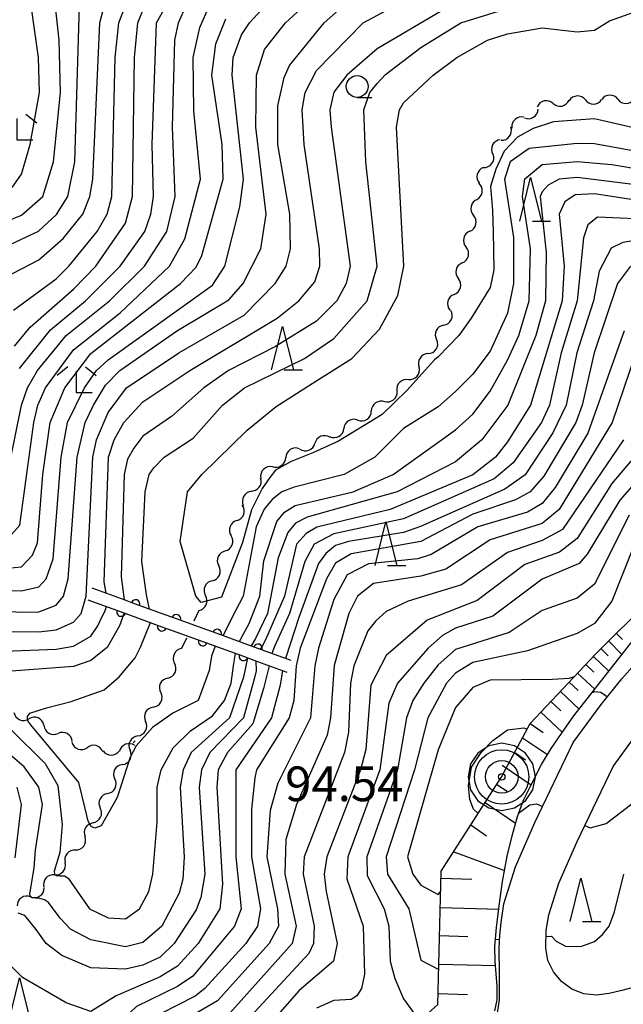
# Model space of a CAD drawing. Units: metres. Extents: x -44055 to -41747, y -141091 to -139373.
# Drawn here: x -42794 to -42725, y -140237 to -140124 of the extents above; entities that cross this region are included whole.
import ezdxf

# ---------------------------------------------------------------- set-up
doc = ezdxf.new("R2010")
doc.units = ezdxf.units.M
doc.header["$LTSCALE"] = 2.5
doc.layers.get('0').update_dxf_attribs({"linetype": 'CONTINUOUS'})
for name, color, linetype in [('2101000', 7, 'CONTINUOUS'), ('5102000', 7, 'CONTINUOUS'), ('6101110', 7, 'CONTINUOUS'), ('6101120', 7, 'CONTINUOUS'), ('6101990', 7, 'CONTINUOUS'), ('6110000', 7, 'CONTINUOUS'), ('6331000', 7, 'CONTINUOUS'), ('6332000', 7, 'CONTINUOUS'), ('6333000', 7, 'CONTINUOUS'), ('7101000', 7, 'CONTINUOUS'), ('7102000', 7, 'CONTINUOUS'), ('7306000', 7, 'CONTINUOUS')]:
    doc.layers.add(name, color=color, linetype=linetype)
doc.layers.add('CLIP_BOX', color=7, linetype='CONTINUOUS', plot=False)
doc.styles.add('Dm_Anotation', font='txt')

# ---------------------------------------------------------------- blocks, each defined once
blk = doc.blocks.new('633200')
at = {"color": 0, "linetype": 'ByBlock', "lineweight": -2}
for points in [[(-0.5, -1), (0, 1), (0.5, -1)], [(0.08, -1), (0.92, -1)]]:
    blk.add_lwpolyline(points, dxfattribs=at)
blk = doc.blocks.new('633300')
at = {"color": 0, "linetype": 'ByBlock', "lineweight": -2}
for points in [[(-0.4, 0.6), (-0.9, 0.2)], [(0.4, 0.6), (0.9, 0.2)], [(0.72, -0.6), (0, -0.6), (0, 0.4)]]:
    blk.add_lwpolyline(points, dxfattribs=at)
blk = doc.blocks.new('633100')
at = {"color": 0, "linetype": 'ByBlock', "lineweight": -2}
blk.add_lwpolyline([(0, -0.5), (0.67, -0.5)], dxfattribs=at)
blk.add_circle((0, 0), 0.5, dxfattribs=at)
blk = doc.blocks.new('730600')
at = {"linetype": 'ByBlock', "lineweight": -2}
for radius in [1.25, 0.75, 0.15]:
    blk.add_circle((0, 0), radius, dxfattribs=at)
at = {"layer": 'CLIP_BOX'}
blk.add_lwpolyline([(1.55, 0), (1.432, 0.593), (1.096, 1.096), (0.593, 1.432), (0, 1.55), (-0.593, 1.432), (-1.096, 1.096), (-1.432, 0.593), (-1.55, 0), (-1.432, -0.593), (-1.096, -1.096), (-0.593, -1.432), (0, -1.55), (0.593, -1.432), (1.096, -1.096), (1.432, -0.593)], close=True, dxfattribs=at)
blk = doc.blocks.new('DMDR_HANEN_0.2')
at = {"color": 0, "linetype": 'Continuous', "lineweight": -2}
blk.add_arc((0, 0), 1, 180, 0, dxfattribs=at)
blk = doc.blocks.new('DMDR_5102_0.375')
at = {"color": 0, "linetype": 'Continuous', "lineweight": -2}
blk.add_lwpolyline([(-1, 0, 0.535433), (1, 0)], format="xyb", dxfattribs=at)

msp = doc.modelspace()

# ---------------------------------------------------------------- linework, layer by layer
at = {"layer": '2101000', "flags": 128}
for points in [[(-42739.17, -140237.95), (-42738.93, -140236.48), (-42738.91, -140234.98), (-42738.93, -140233.49), (-42738.97, -140230.51), (-42738.9, -140229.02), (-42738.74, -140227.55), (-42738.42, -140225.41), (-42737.07, -140221.15), (-42734.84, -140216.04), (-42730.43, -140206.86), (-42727.22, -140202.46), (-42724.84, -140199.53), (-42720.33, -140194.45), (-42714.94, -140189.97), (-42710.27, -140185.35), (-42705.26, -140183.29), (-42697.37, -140182.1), (-42692.11, -140181.18)], [(-42733.55, -140228.45), (-42733.24, -140226.68), (-42732.08, -140223.03), (-42730, -140218.26), (-42725.84, -140209.6), (-42723, -140205.71), (-42720.78, -140202.98), (-42716.61, -140198.29), (-42711.84, -140194.32), (-42707.03, -140191.41), (-42703.55, -140189.67), (-42695.99, -140187.5), (-42691.74, -140186.48)], [(-42723.39, -140235.01), (-42724.84, -140235.39), (-42726.28, -140235.74), (-42727.75, -140235.94), (-42729.21, -140235.76), (-42730.6, -140235.26), (-42731.78, -140234.37), (-42732.69, -140233.23), (-42733.36, -140231.94), (-42733.59, -140230.52), (-42733.55, -140228.45)]]:
    msp.add_lwpolyline(points, dxfattribs=at)
at = {"layer": '5102000', "linetype": 'Continuous'}
for points in [[(-42732.75, -140133.27), (-42732.75, -140133.27)], [(-42729.03, -140132.86), (-42729.03, -140132.86)], [(-42725.29, -140132.8), (-42725.29, -140132.8)], [(-42736.06, -140134.94), (-42736.06, -140134.94)], [(-42738.74, -140137.52), (-42738.74, -140137.52)], [(-42740.77, -140140.66), (-42740.77, -140140.66)], [(-42741.53, -140144.32), (-42741.53, -140144.32)], [(-42742.34, -140147.98), (-42742.34, -140147.98)], [(-42743.22, -140151.63), (-42743.22, -140151.63)], [(-42744.15, -140155.26), (-42744.15, -140155.26)], [(-42745.35, -140158.8), (-42745.35, -140158.8)], [(-42747.15, -140162.08), (-42747.15, -140162.08)], [(-42749.43, -140165.05), (-42749.43, -140165.05)], [(-42752.19, -140167.58), (-42752.19, -140167.58)], [(-42755.26, -140169.73), (-42755.26, -140169.73)], [(-42758.49, -140171.63), (-42758.49, -140171.63)], [(-42761.94, -140173.07), (-42761.94, -140173.07)], [(-42765.05, -140175.15), (-42765.05, -140175.15)], [(-42767.52, -140177.93), (-42767.52, -140177.93)], [(-42769.15, -140181.29), (-42769.15, -140181.29)], [(-42770.54, -140184.78), (-42770.54, -140184.78)], [(-42772.03, -140188.21), (-42772.03, -140188.21)], [(-42773.56, -140191.64), (-42774.12, -140192.88)], [(-42774.99, -140194.82), (-42775.55, -140196.02)], [(-42777.15, -140199.42), (-42777.15, -140199.42)], [(-42778.81, -140202.78), (-42778.81, -140202.78)], [(-42791.41, -140204.87), (-42791.41, -140204.87)], [(-42788.14, -140206.71), (-42788.14, -140206.71)], [(-42780.89, -140206.64), (-42781.14, -140206.89)], [(-42780.59, -140206.08), (-42780.59, -140206.08)], [(-42784.58, -140207.78), (-42784.58, -140207.78)], [(-42782.37, -140209.38), (-42782.37, -140209.38)], [(-42784.07, -140212.72), (-42784.07, -140212.72)], [(-42785.76, -140216.07), (-42785.76, -140216.07)], [(-42787.78, -140219.21), (-42787.78, -140219.21)], [(-42790.19, -140222.09), (-42790.19, -140222.09)], [(-42792.93, -140224.61), (-42792.93, -140224.61)]]:
    msp.add_lwpolyline(points, dxfattribs=at)
at = {"layer": '6101110', "flags": 128}
msp.add_lwpolyline([(-42769.96, -140261.12), (-42766, -140256.35), (-42762.64, -140252.32), (-42760.9, -140250.49), (-42757.61, -140247.28), (-42751.41, -140241.84), (-42746.03, -140236.99), (-42745.63, -140221.65), (-42738.72, -140210.88), (-42735.41, -140204.66), (-42727.86, -140196.68), (-42721.59, -140190.41), (-42716.06, -140183.62), (-42715.31, -140183.32), (-42714.5, -140183.34)], dxfattribs=at)
at = {"layer": '6101120', "flags": 128}
msp.add_lwpolyline([(-42739.45, -140237.75), (-42739.2, -140236.47), (-42739.2, -140234.92), (-42739.42, -140232), (-42739.45, -140230.31), (-42739.26, -140228.16), (-42738.96, -140225.66), (-42738.6, -140222.83), (-42738.03, -140219.92), (-42737.46, -140217.58), (-42736.86, -140215.35), (-42736.18, -140213.48), (-42735.31, -140211.79), (-42734.08, -140209.38), (-42732.96, -140207.53), (-42731.79, -140205.79), (-42730.35, -140203.77), (-42726.01, -140198.23), (-42722.42, -140193.63), (-42716.28, -140185.72), (-42714.5, -140183.34)], dxfattribs=at)
at = {"layer": '6101990', "flags": 128}
for points in [[(-42725.47, -140194.28), (-42724.75, -140195)], [(-42726.35, -140195.17), (-42724.82, -140196.7)], [(-42728.11, -140196.94), (-42726.33, -140198.63)], [(-42727.23, -140196.05), (-42726.41, -140196.87)], [(-42729, -140197.88), (-42728.06, -140198.76)], [(-42729.93, -140198.86), (-42727.96, -140200.72)], [(-42730.9, -140199.89), (-42729.87, -140200.87)], [(-42731.92, -140200.98), (-42729.76, -140203.02)], [(-42733, -140202.12), (-42731.86, -140203.2)], [(-42734.17, -140203.35), (-42731.71, -140205.67)], [(-42735.41, -140204.67), (-42733.91, -140205.68)], [(-42736.28, -140206.3), (-42733.39, -140208.24)], [(-42737.18, -140207.98), (-42735.92, -140208.83)], [(-42738.63, -140209.45), (-42735.27, -140211.71)], [(-42739.22, -140211.66), (-42738.04, -140212.45)], [(-42740.58, -140213.77), (-42737.07, -140216.13)], [(-42742.23, -140216.34), (-42740.41, -140217.57)], [(-42744.2, -140219.42), (-42738.36, -140221.59)], [(-42745.65, -140222.47), (-42742.11, -140222.57)], [(-42745.74, -140225.84), (-42739, -140226.02)], [(-42745.83, -140229.08), (-42742.59, -140229.17)], [(-42745.91, -140232.35), (-42739.38, -140232.52)], [(-42746, -140235.75), (-42742.6, -140235.84)]]:
    msp.add_lwpolyline(points, dxfattribs=at)
at = {"layer": '6110000', "linetype": 'Continuous'}
for points in [[(-42782.03, -140190.47), (-42785.85, -140189.09)], [(-42786.33, -140190.42), (-42782.51, -140191.81)], [(-42780.85, -140190.9), (-42782.03, -140190.47)], [(-42777.33, -140192.18), (-42780.85, -140190.9)], [(-42782.51, -140191.81), (-42781.34, -140192.23)], [(-42781.34, -140192.23), (-42777.81, -140193.51)], [(-42776.15, -140192.6), (-42777.33, -140192.18)], [(-42777.81, -140193.51), (-42776.64, -140193.94)], [(-42772.63, -140193.88), (-42776.15, -140192.6)], [(-42776.64, -140193.94), (-42773.11, -140195.22)], [(-42771.45, -140194.31), (-42772.63, -140193.88)], [(-42767.93, -140195.59), (-42771.45, -140194.31)], [(-42773.11, -140195.22), (-42771.94, -140195.64)], [(-42771.94, -140195.64), (-42768.41, -140196.92)], [(-42766.75, -140196.01), (-42767.93, -140195.59)], [(-42768.41, -140196.92), (-42767.24, -140197.35)], [(-42762.93, -140197.4), (-42766.75, -140196.01)], [(-42767.24, -140197.35), (-42763.42, -140198.74)]]:
    msp.add_lwpolyline(points, dxfattribs=at)
at = {"layer": '7101000', "flags": 128}
for points, elevation in [([(-42798, -140194.07), (-42792, -140194.09), (-42790, -140193.89), (-42788, -140192.99), (-42787.12, -140192), (-42786.55, -140190), (-42785.77, -140174), (-42785.33, -140172), (-42784, -140168.85), (-42781.9, -140166), (-42775.88, -140162), (-42768.35, -140157.65), (-42764.75, -140154), (-42763.5, -140152), (-42762.99, -140150), (-42763.07, -140146), (-42764.45, -140138), (-42764.46, -140133.54), (-42763.73, -140130.27), (-42763.1, -140128.9), (-42759.12, -140124), (-42756.41, -140121.59)], 70), ([(-42798, -140150.79), (-42792.01, -140147.99), (-42789.95, -140146.05), (-42788.64, -140144), (-42787.86, -140140), (-42787.3, -140122)], 90), ([(-42796, -140178.07), (-42793.99, -140168), (-42793.29, -140166), (-42792.15, -140164), (-42788.82, -140160), (-42783.85, -140156), (-42779.83, -140152), (-42777.26, -140148), (-42776.27, -140144), (-42776.59, -140136), (-42776.33, -140126), (-42775.91, -140124), (-42775, -140122)], 80), ([(-42720.78, -140144.78), (-42728, -140143.68), (-42730.2, -140143.8), (-42731.41, -140144.59), (-42732.06, -140146), (-42731.47, -140152), (-42731.71, -140156), (-42735.35, -140168), (-42738, -140172.23), (-42739.39, -140174), (-42742, -140176.02), (-42751.54, -140180), (-42759.95, -140182.05), (-42761.2, -140182.8), (-42762.3, -140184), (-42763.71, -140190), (-42765.89, -140195.02), (-42766.35, -140195.9), (-42766.52, -140196.1)], 70), ([(-42723.22, -140162), (-42725.97, -140170), (-42732.05, -140180), (-42734, -140181.62), (-42740, -140183.5), (-42745.12, -140186.88), (-42748, -140187.68), (-42753.46, -140188.54), (-42755.27, -140190), (-42756.28, -140192), (-42757.99, -140197.99), (-42758.39, -140204), (-42758.79, -140206), (-42762.31, -140214), (-42763.52, -140218), (-42763.66, -140222), (-42762.33, -140228), (-42762.81, -140230), (-42769.98, -140238.02)], 80), ([(-42723.38, -140184), (-42726, -140190.56), (-42728, -140193.16), (-42730, -140194.29), (-42735.71, -140196.29), (-42742, -140197.63), (-42744, -140198.87), (-42745.02, -140200), (-42747.2, -140204), (-42748.72, -140210), (-42752, -140220), (-42751.82, -140222), (-42749.39, -140226), (-42748, -140231.91), (-42746, -140232.93), (-42745.93, -140232.88)], 90), ([(-42767.01, -140197.43), (-42766.94, -140198.6), (-42767.13, -140199.39), (-42768.43, -140204), (-42772.31, -140208), (-42773.27, -140210), (-42773.51, -140212), (-42772.88, -140222), (-42773.32, -140224.68), (-42773.88, -140226.12), (-42776.39, -140230), (-42778, -140231.54), (-42780, -140232.49), (-42782, -140232.94), (-42786, -140232.78), (-42789.35, -140231.35), (-42791.14, -140230), (-42792.31, -140228.37), (-42793.6, -140226.77), (-42794.37, -140226.48)], 70), ([(-42729.1, -140216.39), (-42728.47, -140216.68), (-42726.63, -140216.15), (-42719.38, -140210.62)], 90), ([(-42794.71, -140220.11), (-42793.99, -140214), (-42794.49, -140212)], 70), ([(-42736.75, -140215.04), (-42736.6, -140214.87), (-42735.43, -140214.01), (-42734.68, -140213.9), (-42733.96, -140214.22)], 90)]:
    msp.add_lwpolyline(points, dxfattribs=dict(at, elevation=elevation))
at = {"layer": '7102000', "flags": 128}
for points, elevation in [([(-42798, -140154.37), (-42792, -140151.27), (-42789.17, -140148.83), (-42786.92, -140146), (-42786.1, -140144), (-42785.77, -140142), (-42784.98, -140124), (-42784.35, -140121.65), (-42782.73, -140119.27), (-42776.59, -140113.41), (-42765.23, -140104.77), (-42763.73, -140104), (-42758, -140102.48), (-42754, -140100.42), (-42750, -140099.33), (-42747.76, -140098), (-42746.5, -140096), (-42745.95, -140094), (-42745.88, -140090), (-42744.62, -140080), (-42744.86, -140074), (-42744.59, -140072), (-42742, -140068.71), (-42739.48, -140062)], 88), ([(-42794.92, -140157.08), (-42790, -140153.48), (-42788.53, -140152), (-42785.27, -140148), (-42784.11, -140146), (-42783.59, -140144), (-42783.19, -140128), (-42782.77, -140124), (-42782, -140122), (-42780.41, -140119.59), (-42774.93, -140114), (-42764.2, -140105.8), (-42754, -140102.25), (-42748, -140100.96), (-42746.22, -140099.78), (-42744.91, -140098), (-42743.81, -140096), (-42743.29, -140094), (-42742.13, -140086), (-42742.12, -140079.88), (-42741.68, -140076.32), (-42737.31, -140064), (-42736, -140061.51)], 86), ([(-42795.05, -140142.95), (-42794, -140141.4), (-42792.97, -140138), (-42791.92, -140132), (-42792.04, -140128), (-42793.32, -140118.68)], 94), ([(-42800, -140148.59), (-42794, -140146.12), (-42791.51, -140144), (-42790.29, -140140), (-42789.5, -140132), (-42789.65, -140126), (-42790.31, -140120)], 92), ([(-42798, -140191.61), (-42794, -140191.83), (-42792, -140191.79), (-42790, -140191.03), (-42789.14, -140190), (-42788.59, -140188), (-42787.57, -140174), (-42786.64, -140170), (-42785.68, -140168), (-42784.29, -140165.71), (-42782.64, -140164), (-42776, -140159.43), (-42770.1, -140155.9), (-42768.46, -140154), (-42766.4, -140150), (-42765.79, -140146), (-42766.99, -140136), (-42766.93, -140130), (-42766, -140127.05), (-42763.58, -140124), (-42759.64, -140120.36)], 72), ([(-42796, -140189.33), (-42794, -140189.4), (-42792, -140188.91), (-42791.14, -140188), (-42790.32, -140185.68), (-42789.41, -140174), (-42788.69, -140170), (-42786.74, -140166), (-42785.35, -140164), (-42784, -140162.78), (-42772, -140154.21), (-42770.58, -140152), (-42768.82, -140145.18), (-42768.43, -140142), (-42769.72, -140130), (-42769.59, -140128), (-42768.63, -140125.37), (-42767.73, -140124), (-42764, -140119.91)], 74), ([(-42794.2, -140163.8), (-42790.66, -140159.34), (-42786.61, -140156), (-42782.61, -140152), (-42779.79, -140148), (-42779.07, -140146), (-42778.78, -140144), (-42778.94, -140138), (-42778.43, -140124), (-42776.2, -140120)], 82), ([(-42796, -140183.89), (-42794.19, -140181.81), (-42792.57, -140170), (-42792.1, -140168), (-42791.21, -140166), (-42788, -140161.65), (-42782.63, -140157.37), (-42776.95, -140152), (-42775.16, -140148.84), (-42773.35, -140142), (-42774.12, -140134.12), (-42774.21, -140128), (-42773.46, -140124.54), (-42772.34, -140122)], 78), ([(-42794.8, -140161.2), (-42792.98, -140159.02), (-42788, -140154.66), (-42785.43, -140152), (-42782, -140147.06), (-42781.21, -140144), (-42780.97, -140128), (-42780.6, -140124), (-42779.78, -140122)], 84), ([(-42779.24, -140191.48), (-42779.57, -140189.85), (-42780.11, -140186), (-42779.73, -140178), (-42779.28, -140176), (-42778.76, -140175.24), (-42777.56, -140174), (-42774.2, -140171.8), (-42770.84, -140168), (-42768.31, -140166), (-42761.37, -140162.63), (-42758, -140160.34), (-42754.16, -140156), (-42753.02, -140152), (-42754.34, -140140), (-42754.55, -140134), (-42753.85, -140132), (-42753.02, -140130.98), (-42752.07, -140129.93), (-42748, -140126.83), (-42743.37, -140124), (-42736.94, -140122)], 64), ([(-42720, -140136.87), (-42728, -140135.04), (-42732.72, -140135.38), (-42735.05, -140136.17), (-42736.84, -140137.17), (-42738.38, -140138.75), (-42739.35, -140140.82), (-42739.96, -140142.83), (-42739.74, -140145.59), (-42739.66, -140148), (-42739.59, -140152.41), (-42740, -140154.46), (-42742.2, -140158), (-42743.61, -140160), (-42746, -140162.44), (-42746.43, -140162.8), (-42749.62, -140166.31), (-42752.45, -140169.1), (-42757.49, -140172.16), (-42760.42, -140173.48), (-42762.91, -140174.49), (-42764.74, -140175.5), (-42765.37, -140176.33), (-42766.28, -140177.6), (-42767.5, -140180.07), (-42768.52, -140183.81), (-42770.93, -140190.12), (-42773.29, -140190.72), (-42773.9, -140190.01), (-42775.71, -140183.69), (-42774.87, -140178), (-42773.22, -140176), (-42768, -140170.88), (-42765.46, -140168.8), (-42764.67, -140168.16), (-42760.5, -140165.53), (-42755.93, -140162.64), (-42752.74, -140159.26), (-42750.62, -140155.38), (-42749.94, -140152), (-42750.81, -140136), (-42750.46, -140134), (-42750, -140133.21), (-42746.57, -140130), (-42743.83, -140128), (-42740.32, -140126), (-42738, -140125.26), (-42734, -140124.56), (-42730, -140125.02), (-42728, -140124.82), (-42726.25, -140123.75), (-42720, -140121.52)], 62), ([(-42784.23, -140189.67), (-42784.48, -140188.35), (-42783.95, -140174), (-42783.3, -140172), (-42782.19, -140170), (-42780, -140167.64), (-42774.6, -140164), (-42764.55, -140158), (-42762.03, -140156), (-42760.19, -140153.81), (-42759.62, -140152), (-42759.65, -140150), (-42761.43, -140138), (-42761.66, -140134), (-42761.32, -140132), (-42760, -140129.47), (-42754.62, -140124), (-42752, -140122.59)], 68), ([(-42745.47, -140122.53), (-42753.03, -140126.97), (-42756.52, -140130), (-42758.02, -140131.98), (-42758.46, -140134), (-42758.31, -140136), (-42756.11, -140152), (-42756.6, -140154), (-42757.67, -140156), (-42760, -140158.34), (-42764.73, -140161.27), (-42770.14, -140164), (-42772.97, -140166), (-42776.7, -140169.3), (-42780, -140171.58), (-42781.05, -140172.95), (-42781.76, -140174.24), (-42782.15, -140176), (-42782.51, -140187.77), (-42782.14, -140190.43)], 66), ([(-42796, -140186.83), (-42794, -140186.61), (-42792.71, -140185.29), (-42792.13, -140183.87), (-42791.52, -140176), (-42790.67, -140170), (-42788.99, -140166), (-42786, -140162.07), (-42775.66, -140154), (-42773.87, -140152.13), (-42773.21, -140150.79), (-42770.74, -140142), (-42770.86, -140138), (-42772.05, -140130), (-42771.61, -140126.39), (-42770.46, -140123.54)], 76), ([(-42718.33, -140139.68), (-42728, -140137.93), (-42730, -140137.89), (-42735.53, -140138.47), (-42737.69, -140140), (-42738.34, -140142), (-42737.3, -140148.7), (-42737.31, -140154), (-42738, -140157.41), (-42740, -140161.79), (-42742, -140164.43), (-42744, -140166.45), (-42746, -140168.2), (-42750, -140170.68), (-42753.29, -140174), (-42756.83, -140176), (-42762.56, -140177.44), (-42764, -140177.99), (-42765.13, -140178.87), (-42766.02, -140179.98), (-42766.94, -140182), (-42768.46, -140190), (-42769.79, -140192.56), (-42770.3, -140193.6), (-42770.8, -140194.55)], 64), ([(-42768.88, -140195.24), (-42768.69, -140194.82), (-42767.78, -140193.14), (-42766.55, -140190), (-42766.09, -140185.91), (-42764.59, -140181.41), (-42763.68, -140180.32), (-42762.45, -140179.55), (-42755.77, -140178), (-42751.17, -140176), (-42744, -140170.84), (-42742, -140169.05), (-42740, -140166.41), (-42738, -140162.83), (-42736.72, -140160), (-42735.51, -140156), (-42735.37, -140150), (-42736.27, -140144), (-42736, -140141.97), (-42734, -140140.31), (-42730, -140139.97), (-42726, -140140.31), (-42718, -140141.64)], 66), ([(-42718, -140143.28), (-42730, -140141.79), (-42732.06, -140142), (-42733.32, -140142.68), (-42734, -140143.46), (-42734.24, -140144), (-42733.57, -140150.43), (-42733.63, -140156), (-42734.76, -140160), (-42737.95, -140168), (-42740.95, -140172), (-42744, -140174.55), (-42750.73, -140178), (-42761.1, -140180.9), (-42762.42, -140181.58), (-42763.32, -140182.68), (-42764.42, -140185.58), (-42765.64, -140192), (-42767.04, -140194.88), (-42767.55, -140195.73)], 68), ([(-42720.68, -140146.68), (-42727.63, -140146.37), (-42728.75, -140147.25), (-42729.26, -140148.74), (-42729.99, -140156), (-42731.82, -140162), (-42733.18, -140168), (-42734.1, -140170), (-42737.34, -140174.66), (-42739.53, -140176.47), (-42750, -140181.1), (-42758, -140182.82), (-42760.29, -140184), (-42761.34, -140186), (-42763.13, -140192), (-42764.86, -140195.8), (-42765.15, -140196.6)], 72), ([(-42721.3, -140148.7), (-42724.71, -140149.29), (-42726.06, -140149.94), (-42727.43, -140152.57), (-42728.12, -140156), (-42730.04, -140162), (-42731.26, -140168), (-42732.79, -140171.21), (-42735.98, -140176.02), (-42738.33, -140177.67), (-42748.03, -140181.97), (-42750, -140182.67), (-42756.31, -140183.69), (-42757.82, -140184.18), (-42758.92, -140185.08), (-42759.78, -140186.22), (-42762.03, -140192.44), (-42763.57, -140197.17)], 74), ([(-42723.85, -140152), (-42725.35, -140154), (-42728.04, -140162), (-42729.39, -140168), (-42730.13, -140170), (-42733.83, -140176.17), (-42735.39, -140178), (-42737.1, -140178.9), (-42742, -140180.57), (-42748, -140183.71), (-42756, -140185.12), (-42757.82, -140186.18), (-42758.85, -140188), (-42761.87, -140196), (-42762.34, -140198), (-42762.63, -140202), (-42763.16, -140204), (-42766.9, -140210), (-42767.1, -140210.9), (-42767.5, -140214.5), (-42767.5, -140220), (-42766.47, -140226), (-42766.82, -140228), (-42768.16, -140230), (-42772.85, -140235.15), (-42774, -140236.05), (-42780, -140239.12)], 76), ([(-42724.56, -140159.44), (-42728.76, -140171.24), (-42732.53, -140177.47), (-42734, -140179.32), (-42735.69, -140180.31), (-42741.42, -140182), (-42746.8, -140185.2), (-42748.32, -140185.68), (-42754, -140186.28), (-42756.47, -140187.53), (-42758, -140190.38), (-42759.76, -140196), (-42760.21, -140198), (-42760.71, -140204), (-42764.46, -140211.54), (-42765.34, -140214.66), (-42765.71, -140220), (-42764.49, -140226), (-42764.4, -140228), (-42765.44, -140230), (-42771.42, -140236.58), (-42779, -140241)], 78), ([(-42724.64, -140172), (-42731.66, -140182.34), (-42734, -140183.59), (-42738, -140184.97), (-42743.3, -140188.7), (-42749.43, -140190.57), (-42752, -140191.75), (-42753.16, -140192.84), (-42754.09, -140194), (-42755.71, -140198), (-42756.09, -140200), (-42756.33, -140205.67), (-42756.8, -140208), (-42761.43, -140220), (-42761.55, -140222), (-42760.27, -140228), (-42760.34, -140230), (-42760.88, -140231.12), (-42768.56, -140239.44)], 82), ([(-42723.4, -140174), (-42726, -140177.01), (-42730, -140183.37), (-42732, -140184.95), (-42736, -140186.36), (-42741.5, -140190.5), (-42747.25, -140192.75), (-42752, -140196.83), (-42753.75, -140200.25), (-42754.34, -140207.66), (-42754.94, -140210), (-42758.82, -140220), (-42759.11, -140222), (-42758.89, -140224), (-42757.64, -140230), (-42758.06, -140232), (-42762, -140235.38), (-42766.96, -140241.04)], 84), ([(-42720.73, -140174), (-42725.05, -140178.95), (-42728.82, -140185.18), (-42729.76, -140186.24), (-42734, -140188.04), (-42739.69, -140192.31), (-42744, -140193.69), (-42745.48, -140194.52), (-42747.16, -140196), (-42750.67, -140200), (-42751.67, -140202.33), (-42752.71, -140210), (-42756.41, -140220), (-42756.52, -140222.52), (-42754.62, -140228), (-42754.49, -140233.51), (-42754.83, -140235.17), (-42755.36, -140236), (-42756, -140236.43), (-42758, -140236.56), (-42760, -140237.42)], 86), ([(-42724, -140180.69), (-42728, -140188.61), (-42730, -140190.23), (-42734, -140191.64), (-42737.83, -140194.17), (-42744, -140196.15), (-42746, -140197.91), (-42747.66, -140200), (-42748.92, -140202), (-42749.63, -140204), (-42750.69, -140210), (-42754.21, -140220), (-42754.17, -140222.17), (-42752.22, -140226), (-42751.68, -140228), (-42751.52, -140232), (-42751, -140234), (-42750, -140236.37), (-42748.16, -140238.9)], 88), ([(-42798, -140196.42), (-42790, -140196.11), (-42788, -140195.75), (-42786, -140194.61), (-42785.21, -140193.41), (-42784.79, -140192.56), (-42784.39, -140191.76), (-42784.2, -140191.2)], 68), ([(-42782.17, -140191.93), (-42782.69, -140193.4), (-42784.1, -140195.9), (-42786, -140197.42), (-42788, -140198.1), (-42797.22, -140198.78), (-42801.68, -140198.29), (-42803.93, -140197.86), (-42805.48, -140197.43), (-42807.05, -140196.85), (-42809.17, -140195.88), (-42811.58, -140194.58), (-42814.09, -140193.08), (-42816.95, -140191.37)], 66), ([(-42771.68, -140195.74), (-42772.1, -140196.92), (-42772.38, -140198.54), (-42773.63, -140202), (-42776.54, -140203.45), (-42778.89, -140205.11), (-42780.76, -140207.24), (-42781.48, -140208.52), (-42782.98, -140213.17), (-42784.8, -140216.42), (-42785.52, -140216.72), (-42785.96, -140216.5), (-42786.31, -140215.9), (-42786.64, -140214.46), (-42787.39, -140211.46), (-42792.92, -140204.81), (-42793.27, -140204.35), (-42793.29, -140203.84), (-42793.02, -140203.47), (-42791.11, -140202.86), (-42788.25, -140202.13), (-42784.46, -140200.78), (-42782.72, -140199.28), (-42780.89, -140197.11), (-42780.27, -140195.88), (-42779.14, -140193.03)], 64), ([(-42795.27, -140205.27), (-42791.27, -140209.27), (-42789.8, -140211.8), (-42789.31, -140216.27), (-42789.55, -140219.52), (-42790.22, -140221.65), (-42790.19, -140221.99), (-42789.96, -140222.16), (-42789.53, -140222.18), (-42789.05, -140222.21), (-42788.61, -140222.48), (-42787.59, -140223.96), (-42786.15, -140226), (-42784, -140227.04), (-42782, -140227.13), (-42780.41, -140226), (-42779.3, -140224), (-42778.86, -140222), (-42778.35, -140216), (-42778.36, -140212), (-42777.88, -140210), (-42776.53, -140207.47), (-42774.5, -140205.5), (-42772, -140203.79), (-42770.6, -140202), (-42769.83, -140200), (-42769.53, -140197.76), (-42769.34, -140196.59)], 66), ([(-42767.97, -140197.08), (-42768.42, -140199.33), (-42770.02, -140204), (-42774.44, -140208), (-42775.38, -140210), (-42775.71, -140212), (-42775.24, -140220), (-42775.41, -140222.59), (-42775.83, -140224.17), (-42777.83, -140228), (-42780, -140229.87), (-42782, -140230.35), (-42786, -140229.56), (-42788.34, -140228.34), (-42789.52, -140227.06), (-42790.88, -140225.25), (-42791.35, -140224.94), (-42791.89, -140224.8), (-42792.36, -140224.78), (-42792.74, -140224.71), (-42792.98, -140224.5), (-42793.02, -140224.32), (-42792.53, -140221.28), (-42792.36, -140219.23), (-42791.57, -140214), (-42791.98, -140212), (-42793.66, -140209.66), (-42798, -140205.97)], 68), ([(-42765.44, -140198), (-42766.11, -140200.64), (-42767.32, -140204.68), (-42770.27, -140208), (-42771.32, -140210), (-42771.47, -140212), (-42770.84, -140223.16), (-42771.13, -140226), (-42773.62, -140230), (-42776, -140232.58), (-42778, -140233.84), (-42783.07, -140236), (-42786, -140237.82), (-42788.82, -140236.82), (-42793.88, -140233.88), (-42795.25, -140232.52)], 72), ([(-42763.92, -140198.55), (-42764.19, -140200.25), (-42765.2, -140204), (-42769.31, -140210), (-42769.28, -140220), (-42768.68, -140226), (-42769.45, -140228), (-42774.26, -140233.74), (-42776, -140234.95), (-42780.75, -140237.25), (-42782.8, -140239.2), (-42784, -140240.83), (-42786, -140242.29), (-42788.17, -140242), (-42793.41, -140240), (-42797.57, -140238)], 74), ([(-42730.34, -140199.3), (-42730.95, -140199.49), (-42732.82, -140199.58), (-42740, -140199.68), (-42742, -140200.52), (-42744, -140202.81), (-42746, -140207.69), (-42749.54, -140220), (-42748.92, -140222), (-42748, -140223.28), (-42746, -140224.33), (-42745.69, -140223.96)], 92), ([(-42728.24, -140201.08), (-42727.96, -140200.98), (-42727.24, -140201.06), (-42726.5, -140201.57)], 92), ([(-42741.37, -140215), (-42741.91, -140214.5), (-42742.35, -140213.39), (-42742.49, -140211.81), (-42742.14, -140209.68), (-42741.03, -140207.98), (-42739.71, -140206.6), (-42738.01, -140205.37), (-42736.14, -140205.17), (-42735.75, -140205.3)], 94), ([(-42733.56, -140229.17), (-42732.92, -140229.13), (-42732.4, -140229.71), (-42731.33, -140230.29), (-42729.57, -140230.32), (-42728, -140229.77), (-42727.06, -140228.94), (-42726.3, -140228), (-42725.67, -140226.33), (-42724.62, -140222)], 88), ([(-42739.38, -140229.53), (-42738.92, -140229.5)], 88)]:
    msp.add_lwpolyline(points, dxfattribs=dict(at, elevation=elevation))

# ---------------------------------------------------------------- block references
at = {"layer": '5102000', "linetype": 'Continuous', "xscale": 0.9375, "yscale": 0.9375, "zscale": 0.9375}
for p, rotation in [((-42726.22, -140132.81), 180.8938396569073), ((-42733.67, -140133.47), 191.8438899303108), ((-42731.83, -140133.08), 11.84388993031085), ((-42729.97, -140132.91), 182.8010968640782), ((-42728.1, -140132.84), 0.893839656907298), ((-42724.35, -140132.78), 0.893839656907298), ((-42736.81, -140135.49), 221.4682005799295), ((-42735.27, -140134.43), 32.34003338309121), ((-42738.18, -140136.76), 53.72951206611786), ((-42739.28, -140138.28), 242.7291347264124), ((-42740.21, -140139.9), 53.62587407227446), ((-42741.01, -140141.56), 255.7477011766372), ((-42741.41, -140143.39), 82.68778313433903), ((-42741.71, -140145.24), 257.2488480963201), ((-42742.13, -140147.07), 77.24884809632005), ((-42742.56, -140148.89), 256.4535175011626), ((-42743, -140150.72), 76.45351750116262), ((-42743.44, -140152.54), 256.4535175011626), ((-42743.91, -140154.35), 74.96931392840791), ((-42744.4, -140156.16), 254.969313928408), ((-42744.94, -140157.95), 64.12035339519359), ((-42745.76, -140159.64), 244.1203533951936), ((-42746.64, -140161.29), 56.8740787167556), ((-42747.66, -140162.86), 236.8740787167556), ((-42748.81, -140164.34), 49.15324551706286), ((-42750.07, -140165.72), 223.1610451926593), ((-42752.92, -140168.15), 214.5435522751836), ((-42751.45, -140166.99), 38.43950247187517), ((-42756.05, -140170.22), 211.7868275972867), ((-42754.47, -140169.22), 34.54355227518359), ((-42757.67, -140171.16), 29.69824191076837), ((-42759.32, -140172.06), 201.1164623932392), ((-42762.75, -140173.53), 212.9819408153746), ((-42761.07, -140172.73), 21.11646239323918), ((-42764.33, -140174.55), 32.98194081537456), ((-42765.76, -140175.76), 224.3726776286551), ((-42767.01, -140177.15), 52.40689932011558), ((-42767.96, -140178.76), 240.090223066867), ((-42768.85, -140180.4), 71.84702010683507), ((-42769.5, -140182.16), 248.2907764152844), ((-42770.19, -140183.91), 68.29077641528444), ((-42770.88, -140185.65), 245.9166763950697), ((-42771.65, -140187.36), 65.91667639506964), ((-42772.41, -140189.07), 245.9166763950697), ((-42773.18, -140190.78), 65.91667639506964), ((-42775.95, -140196.87), 244.8456122268817), ((-42776.75, -140198.57), 64.8456122268817), ((-42777.54, -140200.27), 244.8456122268817), ((-42778.36, -140201.95), 61.67132328939175), ((-42779.25, -140203.6), 241.6713232893918), ((-42793.99, -140203.76), 337.4545472758326), ((-42792.26, -140204.48), 157.4545472758325), ((-42790.59, -140205.33), 330.3597794530187), ((-42780.14, -140205.26), 61.67132328939175), ((-42788.96, -140206.26), 150.3597794530187), ((-42781.03, -140206.91), 241.6713232893918), ((-42787.3, -140207.13), 340.1896780213185), ((-42785.52, -140207.69), 165.8144710679602), ((-42781.82, -140207.52), 201.0551862651819), ((-42783.65, -140207.79), 0.284149525993449), ((-42781.92, -140208.56), 61.67132328939175), ((-42782.81, -140210.21), 243.3211746414404), ((-42783.65, -140211.88), 63.32117464144039), ((-42784.49, -140213.56), 243.3211746414404), ((-42785.33, -140215.23), 63.32117464144039), ((-42786.18, -140216.91), 239.346288126683), ((-42787.22, -140218.47), 52.93428335221083), ((-42788.36, -140219.95), 229.4831010487519), ((-42789.58, -140221.38), 49.48310104875187), ((-42790.8, -140222.8), 229.4831010487519), ((-42792.15, -140224.09), 33.74864355004764), ((-42793.71, -140225.13), 213.7486435500476)]:
    msp.add_blockref('DMDR_5102_0.375', p, dxfattribs=dict(at, rotation=rotation))
at = {"layer": '6110000', "linetype": 'Continuous', "xscale": 0.5, "yscale": 0.5, "zscale": 0.5}
for p, rotation in [((-42780.85, -140190.9), 160.0568695021682), ((-42782.51, -140191.81), 340.0568667631585), ((-42776.15, -140192.6), 160.0568695021682), ((-42777.81, -140193.51), 340.0568667631585), ((-42771.45, -140194.31), 160.0568695021682), ((-42773.11, -140195.22), 340.0568667631585), ((-42766.75, -140196.01), 160.0568695021682), ((-42768.41, -140196.92), 340.0568667631585)]:
    msp.add_blockref('DMDR_HANEN_0.2', p, dxfattribs=dict(at, rotation=rotation))
at = {"layer": '6331000', "xscale": 2.5, "yscale": 2.5, "zscale": 2.5}
msp.add_blockref('633100', (-42755.32, -140131.32), dxfattribs=at)
at = {"layer": '6332000', "xscale": 2.5, "yscale": 2.5, "zscale": 2.5}
for p in [(-42735.34, -140144.31), (-42763.92, -140161.44), (-42752.01, -140183.95), (-42729.55, -140224.96), (-42794.2, -140236.45)]:
    msp.add_blockref('633200', p, dxfattribs=at)
at = {"layer": '6333000', "xscale": 2.5, "yscale": 2.5, "zscale": 2.5}
for p in [(-42794.48, -140135.99), (-42787.63, -140165.08)]:
    msp.add_blockref('633300', p, dxfattribs=at)
at = {"layer": '7306000', "xscale": 2.5, "yscale": 2.5, "zscale": 2.5}
msp.add_blockref('730600', (-42738.67, -140210.8, 94.54), dxfattribs=at)

# ---------------------------------------------------------------- texts
at = {"layer": '7306000', "style": 'Dm_Anotation'}
msp.add_text('94.54', height=4, dxfattribs=at).set_placement((-42763.62, -140213.6))

doc.saveas('drawing.dxf')
